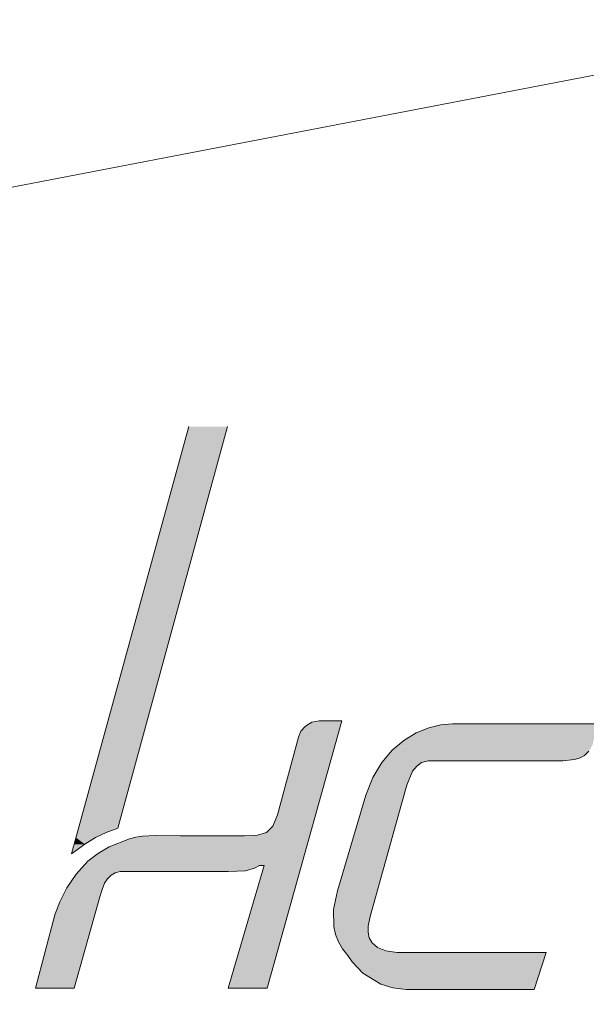
# Model space of a CAD drawing. Units: millimetres. Extents: x 187 to 2687, y 353 to 3793.
# Drawn here: x 1754 to 1761, y 1174 to 1187 of the extents above; entities that cross this region are included whole.
import ezdxf

# ---------------------------------------------------------------- set-up
doc = ezdxf.new("R2010")
doc.units = ezdxf.units.MM
doc.layers.add('dim', color=2, linetype='Continuous', lineweight=13)
doc.layers.add('FITTING', color=6, linetype='Continuous', lineweight=20)
doc.styles.add('aa', font='romans.shx', dxfattribs={"bigfont": 'chineset.shx'})
doc.dimstyles.new('ad', dxfattribs={"dimtxt": 40, "dimasz": 40, "dimexe": 20, "dimexo": 15, "dimgap": 10, "dimtad": 1, "dimtih": 1, "dimtoh": 1, "dimdec": 0, "dimzin": 0, "dimdsep": 46, "dimtxsty": 'aa', "dimcen": 0, "dimadec": 0, "dimazin": 0, "dimtfac": 1, "dimtdec": 0, "dimtmove": 0, "dimatfit": 3, "dimfxl": 0, "dimtolj": 1, "dimtzin": 0, "dimarcsym": 0})

# ---------------------------------------------------------------- blocks, each defined once
blk = doc.blocks.new('*D7')
at = {"layer": 'Defpoints', "color": 0, "transparency": 16777216}
for p in [(1725.929, 1471.413), (1725.929, 1072.645), (2211.94, 1066.643)]:
    blk.add_point(p, dxfattribs=at)
at = {"layer": 'dim', "color": 0, "lineweight": -2, "transparency": 16777216}
for p, q in [((1725.929, 1087.645), (1725.929, 1491.413)), ((2211.94, 1081.643), (2211.94, 1491.413)), ((2171.94, 1471.413), (1765.929, 1471.413))]:
    blk.add_line(p, q, dxfattribs=at)
at = {"layer": 'dim', "color": 0, "transparency": 16777216}
for points in [[(1765.929, 1478.079), (1765.929, 1464.746), (1725.929, 1471.413)], [(2171.94, 1478.079), (2171.94, 1464.746), (2211.94, 1471.413)]]:
    blk.add_solid(points, dxfattribs=at)
at = {"layer": 'dim', "transparency": 16777216, "insert": (1968.935, 1501.413), "char_height": 40, "attachment_point": 5, "style": 'aa'}
blk.add_mtext('\\A1;485', dxfattribs=at)

msp = doc.modelspace()

# ---------------------------------------------------------------- hatches: boundary and pattern name
at = {"layer": 'FITTING'}
for points in [[(1755.816, 1181.711), (1754.416, 1176.619), (1754.913, 1176.619)], [(1755.816, 1181.711), (1756.307, 1181.711), (1754.913, 1176.619)], [(1757.287, 1177.903), (1757.278, 1177.893), (1757.73, 1177.893)], [(1757.297, 1177.913), (1757.287, 1177.903), (1757.734, 1177.903)], [(1757.287, 1177.903), (1757.734, 1177.903), (1757.73, 1177.893)], [(1757.319, 1177.927), (1757.297, 1177.913), (1757.737, 1177.913)], [(1757.297, 1177.913), (1757.737, 1177.913), (1757.734, 1177.903)], [(1757.324, 1177.931), (1757.319, 1177.927), (1757.74, 1177.927)], [(1757.319, 1177.927), (1757.74, 1177.927), (1757.737, 1177.913)], [(1757.34, 1177.941), (1757.324, 1177.931), (1757.741, 1177.931)], [(1757.324, 1177.931), (1757.741, 1177.931), (1757.74, 1177.927)], [(1757.346, 1177.944), (1757.34, 1177.941), (1757.744, 1177.941)], [(1757.34, 1177.941), (1757.744, 1177.941), (1757.741, 1177.931)], [(1757.35, 1177.948), (1757.346, 1177.944), (1757.746, 1177.944)], [(1757.346, 1177.944), (1757.746, 1177.944), (1757.744, 1177.941)], [(1757.377, 1177.965), (1757.35, 1177.948), (1757.747, 1177.948)], [(1757.35, 1177.948), (1757.747, 1177.948), (1757.746, 1177.944)], [(1757.47, 1177.982), (1757.377, 1177.965), (1757.751, 1177.965)], [(1757.377, 1177.965), (1757.751, 1177.965), (1757.747, 1177.948)], [(1757.47, 1177.982), (1757.756, 1177.982), (1757.751, 1177.965)], [(1758.899, 1177.903), (1758.857, 1177.893), (1760.988, 1177.893)], [(1758.942, 1177.913), (1758.899, 1177.903), (1760.991, 1177.903)], [(1758.899, 1177.903), (1760.991, 1177.903), (1760.988, 1177.893)], [(1758.998, 1177.927), (1758.942, 1177.913), (1760.994, 1177.913)], [(1758.942, 1177.913), (1760.994, 1177.913), (1760.991, 1177.903)], [(1759.012, 1177.931), (1758.998, 1177.927), (1760.997, 1177.927)], [(1758.998, 1177.927), (1760.997, 1177.927), (1760.994, 1177.913)], [(1759.123, 1177.941), (1759.012, 1177.931), (1760.998, 1177.931)], [(1759.012, 1177.931), (1760.998, 1177.931), (1760.997, 1177.927)], [(1759.159, 1177.944), (1759.123, 1177.941), (1761, 1177.941)], [(1759.123, 1177.941), (1761, 1177.941), (1760.998, 1177.931)], [(1759.159, 1177.944), (1761.001, 1177.944), (1761, 1177.941)], [(1757.205, 1177.775), (1757.203, 1177.769), (1757.696, 1177.769)], [(1757.226, 1177.827), (1757.205, 1177.775), (1757.699, 1177.775)], [(1757.205, 1177.775), (1757.699, 1177.775), (1757.696, 1177.769)], [(1757.228, 1177.831), (1757.226, 1177.827), (1757.712, 1177.827)], [(1757.226, 1177.827), (1757.712, 1177.827), (1757.699, 1177.775)], [(1757.236, 1177.848), (1757.228, 1177.831), (1757.713, 1177.831)], [(1757.228, 1177.831), (1757.713, 1177.831), (1757.712, 1177.827)], [(1757.278, 1177.893), (1757.236, 1177.848), (1757.719, 1177.848)], [(1757.236, 1177.848), (1757.719, 1177.848), (1757.713, 1177.831)], [(1757.278, 1177.893), (1757.73, 1177.893), (1757.719, 1177.848)], [(1758.614, 1177.775), (1758.602, 1177.769), (1760.958, 1177.769)], [(1758.698, 1177.827), (1758.614, 1177.775), (1760.959, 1177.775)], [(1758.614, 1177.775), (1760.959, 1177.775), (1760.958, 1177.769)], [(1758.707, 1177.831), (1758.698, 1177.827), (1760.972, 1177.827)], [(1758.698, 1177.827), (1760.972, 1177.827), (1760.959, 1177.775)], [(1758.749, 1177.848), (1758.707, 1177.831), (1760.973, 1177.831)], [(1758.707, 1177.831), (1760.973, 1177.831), (1760.972, 1177.827)], [(1758.857, 1177.893), (1758.749, 1177.848), (1760.978, 1177.848)], [(1758.749, 1177.848), (1760.978, 1177.848), (1760.973, 1177.831)], [(1758.857, 1177.893), (1760.988, 1177.893), (1760.978, 1177.848)], [(1757.178, 1177.675), (1757.162, 1177.616), (1757.654, 1177.616)], [(1757.181, 1177.689), (1757.178, 1177.675), (1757.67, 1177.675)], [(1757.178, 1177.675), (1757.67, 1177.675), (1757.654, 1177.616)], [(1757.191, 1177.723), (1757.181, 1177.689), (1757.674, 1177.689)], [(1757.181, 1177.689), (1757.674, 1177.689), (1757.67, 1177.675)], [(1757.192, 1177.73), (1757.191, 1177.723), (1757.683, 1177.723)], [(1757.191, 1177.723), (1757.683, 1177.723), (1757.674, 1177.689)], [(1757.203, 1177.769), (1757.192, 1177.73), (1757.686, 1177.73)], [(1757.192, 1177.73), (1757.686, 1177.73), (1757.683, 1177.723)], [(1757.203, 1177.769), (1757.696, 1177.769), (1757.686, 1177.73)], [(1758.475, 1177.675), (1758.406, 1177.616), (1760.902, 1177.616)], [(1758.492, 1177.689), (1758.475, 1177.675), (1760.935, 1177.675)], [(1758.475, 1177.675), (1760.935, 1177.675), (1760.902, 1177.616)], [(1758.532, 1177.723), (1758.492, 1177.689), (1760.939, 1177.689)], [(1758.492, 1177.689), (1760.939, 1177.689), (1760.935, 1177.675)], [(1758.54, 1177.73), (1758.532, 1177.723), (1760.947, 1177.723)], [(1758.532, 1177.723), (1760.947, 1177.723), (1760.939, 1177.689)], [(1758.602, 1177.769), (1758.54, 1177.73), (1760.948, 1177.73)], [(1758.54, 1177.73), (1760.948, 1177.73), (1760.947, 1177.723)], [(1758.602, 1177.769), (1760.958, 1177.769), (1760.948, 1177.73)], [(1757.141, 1177.541), (1757.134, 1177.513), (1757.626, 1177.513)], [(1757.146, 1177.558), (1757.141, 1177.541), (1757.633, 1177.541)], [(1757.141, 1177.541), (1757.633, 1177.541), (1757.626, 1177.513)], [(1757.155, 1177.589), (1757.146, 1177.558), (1757.637, 1177.558)], [(1757.146, 1177.558), (1757.637, 1177.558), (1757.633, 1177.541)], [(1757.157, 1177.596), (1757.155, 1177.589), (1757.646, 1177.589)], [(1757.155, 1177.589), (1757.646, 1177.589), (1757.637, 1177.558)], [(1757.159, 1177.607), (1757.157, 1177.596), (1757.648, 1177.596)], [(1757.157, 1177.596), (1757.648, 1177.596), (1757.646, 1177.589)], [(1757.162, 1177.616), (1757.159, 1177.607), (1757.651, 1177.607)], [(1757.159, 1177.607), (1757.651, 1177.607), (1757.648, 1177.596)], [(1757.162, 1177.616), (1757.654, 1177.616), (1757.651, 1177.607)], [(1758.338, 1177.541), (1758.314, 1177.513), (1760.784, 1177.513)], [(1758.353, 1177.558), (1758.338, 1177.541), (1760.835, 1177.541)], [(1758.338, 1177.541), (1760.835, 1177.541), (1760.784, 1177.513)], [(1758.38, 1177.589), (1758.353, 1177.558), (1760.852, 1177.558)], [(1758.353, 1177.558), (1760.852, 1177.558), (1760.835, 1177.541)], [(1758.386, 1177.596), (1758.38, 1177.589), (1760.883, 1177.589)], [(1758.38, 1177.589), (1760.883, 1177.589), (1760.852, 1177.558)], [(1758.395, 1177.607), (1758.386, 1177.596), (1760.89, 1177.596)], [(1758.386, 1177.596), (1760.89, 1177.596), (1760.883, 1177.589)], [(1758.406, 1177.616), (1758.395, 1177.607), (1760.896, 1177.607)], [(1758.395, 1177.607), (1760.896, 1177.607), (1760.89, 1177.596)], [(1758.406, 1177.616), (1760.902, 1177.616), (1760.896, 1177.607)], [(1757.105, 1177.406), (1757.098, 1177.382), (1757.588, 1177.382)], [(1757.109, 1177.42), (1757.105, 1177.406), (1757.596, 1177.406)], [(1757.105, 1177.406), (1757.596, 1177.406), (1757.588, 1177.382)], [(1757.117, 1177.451), (1757.109, 1177.423), (1757.599, 1177.423)], [(1757.109, 1177.423), (1757.109, 1177.42), (1757.598, 1177.42)], [(1757.109, 1177.423), (1757.599, 1177.423), (1757.598, 1177.42)], [(1757.109, 1177.42), (1757.598, 1177.42), (1757.596, 1177.406)], [(1757.123, 1177.471), (1757.117, 1177.451), (1757.607, 1177.451)], [(1757.117, 1177.451), (1757.607, 1177.451), (1757.599, 1177.423)], [(1757.126, 1177.482), (1757.123, 1177.475), (1757.615, 1177.475)], [(1757.123, 1177.475), (1757.123, 1177.471), (1757.614, 1177.471)], [(1757.123, 1177.475), (1757.615, 1177.475), (1757.614, 1177.471)], [(1757.123, 1177.471), (1757.614, 1177.471), (1757.607, 1177.451)], [(1757.128, 1177.489), (1757.126, 1177.482), (1757.616, 1177.482)], [(1757.126, 1177.482), (1757.616, 1177.482), (1757.615, 1177.475)], [(1757.133, 1177.51), (1757.128, 1177.489), (1757.618, 1177.489)], [(1757.128, 1177.489), (1757.618, 1177.489), (1757.616, 1177.482)], [(1757.134, 1177.513), (1757.133, 1177.51), (1757.624, 1177.51)], [(1757.133, 1177.51), (1757.624, 1177.51), (1757.618, 1177.489)], [(1757.134, 1177.513), (1757.626, 1177.513), (1757.624, 1177.51)], [(1758.234, 1177.406), (1758.219, 1177.382), (1758.687, 1177.382)], [(1758.243, 1177.42), (1758.234, 1177.406), (1758.705, 1177.406)], [(1758.234, 1177.406), (1758.705, 1177.406), (1758.687, 1177.382)], [(1758.261, 1177.451), (1758.243, 1177.423), (1758.728, 1177.423)], [(1758.243, 1177.423), (1758.243, 1177.42), (1758.724, 1177.42)], [(1758.243, 1177.423), (1758.728, 1177.423), (1758.724, 1177.42)], [(1758.243, 1177.42), (1758.724, 1177.42), (1758.705, 1177.406)], [(1758.279, 1177.471), (1758.261, 1177.451), (1758.767, 1177.451)], [(1758.261, 1177.451), (1758.767, 1177.451), (1758.728, 1177.423)], [(1758.281, 1177.475), (1758.279, 1177.471), (1758.838, 1177.471)], [(1758.279, 1177.471), (1758.838, 1177.471), (1758.767, 1177.451)], [(1758.287, 1177.482), (1758.281, 1177.475), (1760.589, 1177.475)], [(1758.281, 1177.475), (1758.85, 1177.475), (1758.838, 1177.471)], [(1758.294, 1177.489), (1758.287, 1177.482), (1760.648, 1177.482)], [(1758.287, 1177.482), (1760.648, 1177.482), (1760.589, 1177.475)], [(1758.311, 1177.51), (1758.294, 1177.489), (1760.708, 1177.489)], [(1758.294, 1177.489), (1760.708, 1177.489), (1760.648, 1177.482)], [(1758.314, 1177.513), (1758.311, 1177.51), (1760.777, 1177.51)], [(1758.311, 1177.51), (1760.777, 1177.51), (1760.708, 1177.489)], [(1758.314, 1177.513), (1760.784, 1177.513), (1760.777, 1177.51)], [(1758.85, 1177.475), (1758.949, 1177.471), (1760.559, 1177.471)], [(1758.85, 1177.475), (1760.589, 1177.475), (1760.559, 1177.471)], [(1757.074, 1177.289), (1757.066, 1177.261), (1757.555, 1177.261)], [(1757.088, 1177.34), (1757.074, 1177.289), (1757.562, 1177.289)], [(1757.074, 1177.289), (1757.562, 1177.289), (1757.555, 1177.261)], [(1757.098, 1177.382), (1757.088, 1177.34), (1757.577, 1177.34)], [(1757.088, 1177.34), (1757.577, 1177.34), (1757.562, 1177.289)], [(1757.098, 1177.382), (1757.588, 1177.382), (1757.577, 1177.34)], [(1758.163, 1177.289), (1758.147, 1177.261), (1758.621, 1177.261)], [(1758.194, 1177.34), (1758.163, 1177.289), (1758.632, 1177.289)], [(1758.163, 1177.289), (1758.632, 1177.289), (1758.621, 1177.261)], [(1758.219, 1177.382), (1758.194, 1177.34), (1758.653, 1177.34)], [(1758.194, 1177.34), (1758.653, 1177.34), (1758.632, 1177.289)], [(1758.219, 1177.382), (1758.687, 1177.382), (1758.653, 1177.34)], [(1757.041, 1177.165), (1757.006, 1177.037), (1757.492, 1177.037)], [(1757.052, 1177.206), (1757.041, 1177.165), (1757.528, 1177.165)], [(1757.041, 1177.165), (1757.528, 1177.165), (1757.492, 1177.037)], [(1757.059, 1177.234), (1757.052, 1177.206), (1757.54, 1177.206)], [(1757.052, 1177.206), (1757.54, 1177.206), (1757.528, 1177.165)], [(1757.066, 1177.261), (1757.059, 1177.234), (1757.547, 1177.234)], [(1757.059, 1177.234), (1757.547, 1177.234), (1757.54, 1177.206)], [(1757.066, 1177.261), (1757.555, 1177.261), (1757.547, 1177.234)], [(1758.11, 1177.165), (1758.061, 1177.037), (1758.544, 1177.037)], [(1758.125, 1177.206), (1758.11, 1177.165), (1758.582, 1177.165)], [(1758.11, 1177.165), (1758.582, 1177.165), (1758.544, 1177.037)], [(1758.136, 1177.234), (1758.125, 1177.206), (1758.597, 1177.206)], [(1758.125, 1177.206), (1758.597, 1177.206), (1758.582, 1177.165)], [(1758.147, 1177.261), (1758.136, 1177.234), (1758.609, 1177.234)], [(1758.136, 1177.234), (1758.609, 1177.234), (1758.597, 1177.206)], [(1758.147, 1177.261), (1758.621, 1177.261), (1758.609, 1177.234)], [(1757.006, 1177.037), (1757, 1177.017), (1757.486, 1177.017)], [(1757.006, 1177.037), (1757.492, 1177.037), (1757.486, 1177.017)], [(1758.061, 1177.037), (1758.054, 1177.017), (1758.537, 1177.017)], [(1758.061, 1177.037), (1758.544, 1177.037), (1758.537, 1177.017)], [(1756.98, 1176.94), (1756.939, 1176.789), (1757.423, 1176.789)], [(1757, 1177.017), (1756.98, 1176.94), (1757.466, 1176.94)], [(1756.98, 1176.94), (1757.466, 1176.94), (1757.423, 1176.789)], [(1757, 1177.017), (1757.486, 1177.017), (1757.466, 1176.94)], [(1758.032, 1176.94), (1757.987, 1176.789), (1758.473, 1176.789)], [(1758.054, 1177.017), (1758.032, 1176.94), (1758.516, 1176.94)], [(1758.032, 1176.94), (1758.516, 1176.94), (1758.473, 1176.789)], [(1758.054, 1177.017), (1758.537, 1177.017), (1758.516, 1176.94)], [(1756.939, 1176.789), (1756.881, 1176.644), (1757.382, 1176.644)], [(1756.939, 1176.789), (1757.423, 1176.789), (1757.382, 1176.644)], [(1757.987, 1176.789), (1757.943, 1176.644), (1758.433, 1176.644)], [(1757.987, 1176.789), (1758.473, 1176.789), (1758.433, 1176.644)], [(1754.401, 1176.565), (1754.383, 1176.499), (1754.633, 1176.499)], [(1754.416, 1176.619), (1754.401, 1176.565), (1754.765, 1176.565)], [(1754.401, 1176.565), (1754.765, 1176.565), (1754.633, 1176.499)], [(1754.416, 1176.619), (1754.913, 1176.619), (1754.765, 1176.565)], [(1755.336, 1176.523), (1755.226, 1176.516), (1757.347, 1176.516)], [(1755.392, 1176.527), (1755.336, 1176.523), (1755.709, 1176.523)], [(1755.336, 1176.523), (1757.348, 1176.523), (1757.347, 1176.516)], [(1756.606, 1176.527), (1756.523, 1176.523), (1757.348, 1176.523)], [(1756.688, 1176.53), (1756.606, 1176.527), (1757.35, 1176.527)], [(1756.606, 1176.527), (1757.35, 1176.527), (1757.348, 1176.523)], [(1756.801, 1176.565), (1756.688, 1176.53), (1757.35, 1176.53)], [(1756.688, 1176.53), (1757.35, 1176.53), (1757.35, 1176.527)], [(1756.881, 1176.644), (1756.801, 1176.565), (1757.36, 1176.565)], [(1756.801, 1176.565), (1757.36, 1176.565), (1757.35, 1176.53)], [(1756.881, 1176.644), (1757.382, 1176.644), (1757.36, 1176.565)], [(1757.908, 1176.523), (1757.905, 1176.516), (1758.398, 1176.516)], [(1757.909, 1176.527), (1757.908, 1176.523), (1758.4, 1176.523)], [(1757.908, 1176.523), (1758.4, 1176.523), (1758.398, 1176.516)], [(1757.91, 1176.53), (1757.909, 1176.527), (1758.401, 1176.527)], [(1757.909, 1176.527), (1758.401, 1176.527), (1758.4, 1176.523)], [(1757.92, 1176.565), (1757.91, 1176.53), (1758.402, 1176.53)], [(1757.91, 1176.53), (1758.402, 1176.53), (1758.401, 1176.527)], [(1757.943, 1176.644), (1757.92, 1176.565), (1758.411, 1176.565)], [(1757.92, 1176.565), (1758.411, 1176.565), (1758.402, 1176.53)], [(1757.943, 1176.644), (1758.433, 1176.644), (1758.411, 1176.565)], [(1754.36, 1176.416), (1754.496, 1176.416), (1754.327, 1176.295)], [(1754.383, 1176.499), (1754.36, 1176.416), (1754.496, 1176.416)], [(1754.383, 1176.499), (1754.633, 1176.499), (1754.496, 1176.416)], [(1755.064, 1176.485), (1754.806, 1176.381), (1757.309, 1176.381)], [(1755.144, 1176.505), (1755.064, 1176.485), (1757.338, 1176.485)], [(1755.064, 1176.485), (1757.338, 1176.485), (1757.309, 1176.381)], [(1755.226, 1176.516), (1755.144, 1176.505), (1757.343, 1176.505)], [(1755.144, 1176.505), (1757.343, 1176.505), (1757.338, 1176.485)], [(1755.226, 1176.516), (1757.347, 1176.516), (1757.343, 1176.505)], [(1757.896, 1176.485), (1757.866, 1176.381), (1758.361, 1176.381)], [(1757.902, 1176.505), (1757.896, 1176.485), (1758.39, 1176.485)], [(1757.896, 1176.485), (1758.39, 1176.485), (1758.361, 1176.381)], [(1757.905, 1176.516), (1757.902, 1176.505), (1758.395, 1176.505)], [(1757.902, 1176.505), (1758.395, 1176.505), (1758.39, 1176.485)], [(1757.905, 1176.516), (1758.398, 1176.516), (1758.395, 1176.505)], [(1754.668, 1176.302), (1754.557, 1176.219), (1757.264, 1176.219)], [(1754.722, 1176.333), (1754.668, 1176.302), (1757.286, 1176.302)], [(1754.668, 1176.302), (1757.286, 1176.302), (1757.264, 1176.219)], [(1754.806, 1176.381), (1754.722, 1176.333), (1757.296, 1176.333)], [(1754.722, 1176.333), (1757.296, 1176.333), (1757.286, 1176.302)], [(1754.806, 1176.381), (1757.309, 1176.381), (1757.296, 1176.333)], [(1757.842, 1176.302), (1757.818, 1176.219), (1758.315, 1176.219)], [(1757.851, 1176.333), (1757.842, 1176.302), (1758.339, 1176.302)], [(1757.842, 1176.302), (1758.339, 1176.302), (1758.315, 1176.219)], [(1757.866, 1176.381), (1757.851, 1176.333), (1758.347, 1176.333)], [(1757.851, 1176.333), (1758.347, 1176.333), (1758.339, 1176.302)], [(1757.866, 1176.381), (1758.361, 1176.381), (1758.347, 1176.333)], [(1754.485, 1176.147), (1754.483, 1176.144), (1756.705, 1176.144)], [(1754.533, 1176.202), (1754.485, 1176.147), (1757.244, 1176.147)], [(1754.485, 1176.147), (1756.711, 1176.147), (1756.705, 1176.144)], [(1754.557, 1176.219), (1754.533, 1176.202), (1757.259, 1176.202)], [(1754.533, 1176.202), (1757.259, 1176.202), (1757.244, 1176.147)], [(1754.557, 1176.219), (1757.264, 1176.219), (1757.259, 1176.202)], [(1756.711, 1176.147), (1756.77, 1176.144), (1757.242, 1176.144)], [(1756.711, 1176.147), (1757.244, 1176.147), (1757.242, 1176.144)], [(1757.795, 1176.147), (1757.794, 1176.144), (1758.295, 1176.144)], [(1757.812, 1176.202), (1757.795, 1176.147), (1758.296, 1176.147)], [(1757.795, 1176.147), (1758.296, 1176.147), (1758.295, 1176.144)], [(1757.818, 1176.219), (1757.812, 1176.202), (1758.311, 1176.202)], [(1757.812, 1176.202), (1758.311, 1176.202), (1758.296, 1176.147)], [(1757.818, 1176.219), (1758.315, 1176.219), (1758.311, 1176.202)], [(1754.38, 1176.023), (1754.356, 1175.989), (1754.795, 1175.989)], [(1754.388, 1176.037), (1754.38, 1176.023), (1754.831, 1176.023)], [(1754.38, 1176.023), (1754.831, 1176.023), (1754.795, 1175.989)], [(1754.401, 1176.051), (1754.388, 1176.037), (1754.856, 1176.037)], [(1754.388, 1176.037), (1754.856, 1176.037), (1754.831, 1176.023)], [(1754.41, 1176.06), (1754.401, 1176.051), (1754.882, 1176.051)], [(1754.401, 1176.051), (1754.882, 1176.051), (1754.856, 1176.037)], [(1754.416, 1176.068), (1754.41, 1176.06), (1754.918, 1176.06)], [(1754.41, 1176.06), (1754.918, 1176.06), (1754.882, 1176.051)], [(1754.425, 1176.078), (1754.416, 1176.068), (1756.315, 1176.068)], [(1754.416, 1176.068), (1754.944, 1176.068), (1754.918, 1176.06)], [(1754.455, 1176.113), (1754.425, 1176.078), (1756.532, 1176.078)], [(1754.425, 1176.078), (1756.532, 1176.078), (1756.315, 1176.068)], [(1754.483, 1176.144), (1754.455, 1176.113), (1756.65, 1176.113)], [(1754.455, 1176.113), (1756.65, 1176.113), (1756.532, 1176.078)], [(1754.483, 1176.144), (1756.705, 1176.144), (1756.65, 1176.113)], [(1756.735, 1176.023), (1756.725, 1175.989), (1757.199, 1175.989)], [(1756.739, 1176.037), (1756.735, 1176.023), (1757.209, 1176.023)], [(1756.735, 1176.023), (1757.209, 1176.023), (1757.199, 1175.989)], [(1756.744, 1176.051), (1756.739, 1176.037), (1757.212, 1176.037)], [(1756.739, 1176.037), (1757.212, 1176.037), (1757.209, 1176.023)], [(1756.745, 1176.06), (1756.744, 1176.051), (1757.216, 1176.051)], [(1756.744, 1176.051), (1757.216, 1176.051), (1757.212, 1176.037)], [(1756.748, 1176.068), (1756.745, 1176.06), (1757.22, 1176.06)], [(1756.745, 1176.06), (1757.22, 1176.06), (1757.216, 1176.051)], [(1756.751, 1176.078), (1756.748, 1176.068), (1757.221, 1176.068)], [(1756.748, 1176.068), (1757.221, 1176.068), (1757.22, 1176.06)], [(1756.761, 1176.113), (1756.751, 1176.078), (1757.224, 1176.078)], [(1756.751, 1176.078), (1757.224, 1176.078), (1757.221, 1176.068)], [(1756.77, 1176.144), (1756.761, 1176.113), (1757.234, 1176.113)], [(1756.761, 1176.113), (1757.234, 1176.113), (1757.224, 1176.078)], [(1756.77, 1176.144), (1757.242, 1176.144), (1757.234, 1176.113)], [(1757.759, 1176.023), (1757.748, 1175.989), (1758.252, 1175.989)], [(1757.762, 1176.037), (1757.759, 1176.023), (1758.261, 1176.023)], [(1757.759, 1176.023), (1758.261, 1176.023), (1758.252, 1175.989)], [(1757.767, 1176.051), (1757.762, 1176.037), (1758.265, 1176.037)], [(1757.762, 1176.037), (1758.265, 1176.037), (1758.261, 1176.023)], [(1757.769, 1176.06), (1757.767, 1176.051), (1758.269, 1176.051)], [(1757.767, 1176.051), (1758.269, 1176.051), (1758.265, 1176.037)], [(1757.771, 1176.068), (1757.769, 1176.06), (1758.272, 1176.06)], [(1757.769, 1176.06), (1758.272, 1176.06), (1758.269, 1176.051)], [(1757.774, 1176.078), (1757.771, 1176.068), (1758.274, 1176.068)], [(1757.771, 1176.068), (1758.274, 1176.068), (1758.272, 1176.06)], [(1757.785, 1176.113), (1757.774, 1176.078), (1758.277, 1176.078)], [(1757.774, 1176.078), (1758.277, 1176.078), (1758.274, 1176.068)], [(1757.794, 1176.144), (1757.785, 1176.113), (1758.286, 1176.113)], [(1757.785, 1176.113), (1758.286, 1176.113), (1758.277, 1176.078)], [(1757.794, 1176.144), (1758.295, 1176.144), (1758.286, 1176.113)], [(1754.309, 1175.92), (1754.28, 1175.878), (1754.731, 1175.878)], [(1754.311, 1175.923), (1754.309, 1175.92), (1754.748, 1175.92)], [(1754.309, 1175.92), (1754.748, 1175.92), (1754.731, 1175.878)], [(1754.349, 1175.978), (1754.311, 1175.923), (1754.75, 1175.923)], [(1754.311, 1175.923), (1754.75, 1175.923), (1754.748, 1175.92)], [(1754.356, 1175.989), (1754.349, 1175.978), (1754.785, 1175.978)], [(1754.349, 1175.978), (1754.785, 1175.978), (1754.75, 1175.923)], [(1754.356, 1175.989), (1754.795, 1175.989), (1754.785, 1175.978)], [(1756.705, 1175.92), (1756.693, 1175.878), (1757.168, 1175.878)], [(1756.706, 1175.923), (1756.705, 1175.92), (1757.18, 1175.92)], [(1756.705, 1175.92), (1757.18, 1175.92), (1757.168, 1175.878)], [(1756.722, 1175.978), (1756.706, 1175.923), (1757.181, 1175.923)], [(1756.706, 1175.923), (1757.181, 1175.923), (1757.18, 1175.92)], [(1756.725, 1175.989), (1756.722, 1175.978), (1757.197, 1175.978)], [(1756.722, 1175.978), (1757.197, 1175.978), (1757.181, 1175.923)], [(1756.725, 1175.989), (1757.199, 1175.989), (1757.197, 1175.978)], [(1757.728, 1175.92), (1757.716, 1175.878), (1758.221, 1175.878)], [(1757.729, 1175.923), (1757.728, 1175.92), (1758.233, 1175.92)], [(1757.728, 1175.92), (1758.233, 1175.92), (1758.221, 1175.878)], [(1757.746, 1175.978), (1757.729, 1175.923), (1758.234, 1175.923)], [(1757.729, 1175.923), (1758.234, 1175.923), (1758.233, 1175.92)], [(1757.748, 1175.989), (1757.746, 1175.978), (1758.249, 1175.978)], [(1757.746, 1175.978), (1758.249, 1175.978), (1758.234, 1175.923)], [(1757.748, 1175.989), (1758.252, 1175.989), (1758.249, 1175.978)], [(1754.238, 1175.802), (1754.21, 1175.747), (1754.685, 1175.747)], [(1754.249, 1175.823), (1754.238, 1175.802), (1754.703, 1175.802)], [(1754.238, 1175.802), (1754.703, 1175.802), (1754.685, 1175.747)], [(1754.26, 1175.843), (1754.249, 1175.823), (1754.709, 1175.823)], [(1754.249, 1175.823), (1754.709, 1175.823), (1754.703, 1175.802)], [(1754.268, 1175.861), (1754.26, 1175.843), (1754.717, 1175.843)], [(1754.26, 1175.843), (1754.717, 1175.843), (1754.709, 1175.823)], [(1754.28, 1175.878), (1754.268, 1175.861), (1754.723, 1175.861)], [(1754.268, 1175.861), (1754.723, 1175.861), (1754.717, 1175.843)], [(1754.28, 1175.878), (1754.731, 1175.878), (1754.723, 1175.861)], [(1756.671, 1175.802), (1756.654, 1175.747), (1757.132, 1175.747)], [(1756.677, 1175.823), (1756.671, 1175.802), (1757.147, 1175.802)], [(1756.671, 1175.802), (1757.147, 1175.802), (1757.132, 1175.747)], [(1756.682, 1175.843), (1756.677, 1175.823), (1757.153, 1175.823)], [(1756.677, 1175.823), (1757.153, 1175.823), (1757.147, 1175.802)], [(1756.688, 1175.861), (1756.682, 1175.843), (1757.159, 1175.843)], [(1756.682, 1175.843), (1757.159, 1175.843), (1757.153, 1175.823)], [(1756.693, 1175.878), (1756.688, 1175.861), (1757.164, 1175.861)], [(1756.688, 1175.861), (1757.164, 1175.861), (1757.159, 1175.843)], [(1756.693, 1175.878), (1757.168, 1175.878), (1757.164, 1175.861)], [(1757.694, 1175.802), (1757.683, 1175.747), (1758.184, 1175.747)], [(1757.699, 1175.823), (1757.694, 1175.802), (1758.2, 1175.802)], [(1757.694, 1175.802), (1758.2, 1175.802), (1758.184, 1175.747)], [(1757.705, 1175.843), (1757.699, 1175.823), (1758.206, 1175.823)], [(1757.699, 1175.823), (1758.206, 1175.823), (1758.2, 1175.802)], [(1757.71, 1175.861), (1757.705, 1175.843), (1758.211, 1175.843)], [(1757.705, 1175.843), (1758.211, 1175.843), (1758.206, 1175.823)], [(1757.716, 1175.878), (1757.71, 1175.861), (1758.217, 1175.861)], [(1757.71, 1175.861), (1758.217, 1175.861), (1758.211, 1175.843)], [(1757.716, 1175.878), (1758.221, 1175.878), (1758.217, 1175.861)], [(1754.164, 1175.648), (1754.142, 1175.588), (1754.64, 1175.588)], [(1754.178, 1175.685), (1754.164, 1175.648), (1754.658, 1175.648)], [(1754.164, 1175.648), (1754.658, 1175.648), (1754.64, 1175.588)], [(1754.21, 1175.747), (1754.178, 1175.685), (1754.667, 1175.685)], [(1754.178, 1175.685), (1754.667, 1175.685), (1754.658, 1175.648)], [(1754.21, 1175.747), (1754.685, 1175.747), (1754.667, 1175.685)], [(1756.625, 1175.648), (1756.608, 1175.588), (1757.088, 1175.588)], [(1756.636, 1175.685), (1756.625, 1175.648), (1757.104, 1175.648)], [(1756.625, 1175.648), (1757.104, 1175.648), (1757.088, 1175.588)], [(1756.654, 1175.747), (1756.636, 1175.685), (1757.115, 1175.685)], [(1756.636, 1175.685), (1757.115, 1175.685), (1757.104, 1175.648)], [(1756.654, 1175.747), (1757.132, 1175.747), (1757.115, 1175.685)], [(1757.663, 1175.648), (1757.65, 1175.588), (1758.141, 1175.588)], [(1757.67, 1175.685), (1757.663, 1175.648), (1758.156, 1175.648)], [(1757.663, 1175.648), (1758.156, 1175.648), (1758.141, 1175.588)], [(1757.683, 1175.747), (1757.67, 1175.685), (1758.167, 1175.685)], [(1757.67, 1175.685), (1758.167, 1175.685), (1758.156, 1175.648)], [(1757.683, 1175.747), (1758.184, 1175.747), (1758.167, 1175.685)], [(1754.142, 1175.588), (1754.117, 1175.519), (1754.621, 1175.519)], [(1754.142, 1175.588), (1754.64, 1175.588), (1754.621, 1175.519)], [(1756.608, 1175.588), (1756.588, 1175.519), (1757.068, 1175.519)], [(1756.608, 1175.588), (1757.088, 1175.588), (1757.068, 1175.519)], [(1757.65, 1175.588), (1757.651, 1175.519), (1758.121, 1175.519)], [(1757.65, 1175.588), (1758.141, 1175.588), (1758.121, 1175.519)], [(1754.087, 1175.406), (1754.078, 1175.375), (1754.581, 1175.375)], [(1754.111, 1175.499), (1754.087, 1175.406), (1754.59, 1175.406)], [(1754.087, 1175.406), (1754.59, 1175.406), (1754.581, 1175.375)], [(1754.112, 1175.502), (1754.111, 1175.499), (1754.616, 1175.499)], [(1754.111, 1175.499), (1754.616, 1175.499), (1754.59, 1175.406)], [(1754.117, 1175.519), (1754.112, 1175.502), (1754.617, 1175.502)], [(1754.112, 1175.502), (1754.617, 1175.502), (1754.616, 1175.499)], [(1754.117, 1175.519), (1754.621, 1175.519), (1754.617, 1175.502)], [(1756.554, 1175.406), (1756.545, 1175.375), (1757.028, 1175.375)], [(1756.581, 1175.499), (1756.554, 1175.406), (1757.036, 1175.406)], [(1756.554, 1175.406), (1757.036, 1175.406), (1757.028, 1175.375)], [(1756.583, 1175.502), (1756.581, 1175.499), (1757.062, 1175.499)], [(1756.581, 1175.499), (1757.062, 1175.499), (1757.036, 1175.406)], [(1756.588, 1175.519), (1756.583, 1175.502), (1757.063, 1175.502)], [(1756.583, 1175.502), (1757.063, 1175.502), (1757.062, 1175.499)], [(1756.588, 1175.519), (1757.068, 1175.519), (1757.063, 1175.502)], [(1757.651, 1175.519), (1757.652, 1175.502), (1758.117, 1175.502)], [(1757.651, 1175.519), (1758.121, 1175.519), (1758.117, 1175.502)], [(1757.652, 1175.502), (1757.652, 1175.499), (1758.116, 1175.499)], [(1757.652, 1175.502), (1758.117, 1175.502), (1758.116, 1175.499)], [(1757.652, 1175.499), (1757.653, 1175.406), (1758.095, 1175.406)], [(1757.652, 1175.499), (1758.116, 1175.499), (1758.095, 1175.406)], [(1757.653, 1175.406), (1757.653, 1175.375), (1758.088, 1175.375)], [(1757.653, 1175.406), (1758.095, 1175.406), (1758.088, 1175.375)], [(1754.059, 1175.302), (1754.051, 1175.27), (1754.552, 1175.27)], [(1754.061, 1175.309), (1754.059, 1175.302), (1754.561, 1175.302)], [(1754.059, 1175.302), (1754.561, 1175.302), (1754.552, 1175.27)], [(1754.077, 1175.37), (1754.061, 1175.309), (1754.563, 1175.309)], [(1754.061, 1175.309), (1754.563, 1175.309), (1754.561, 1175.302)], [(1754.078, 1175.375), (1754.077, 1175.37), (1754.58, 1175.37)], [(1754.077, 1175.37), (1754.58, 1175.37), (1754.563, 1175.309)], [(1754.078, 1175.375), (1754.581, 1175.375), (1754.58, 1175.37)], [(1756.525, 1175.302), (1756.515, 1175.27), (1756.999, 1175.27)], [(1756.526, 1175.309), (1756.525, 1175.302), (1757.007, 1175.302)], [(1756.525, 1175.302), (1757.007, 1175.302), (1756.999, 1175.27)], [(1756.544, 1175.37), (1756.526, 1175.309), (1757.01, 1175.309)], [(1756.526, 1175.309), (1757.01, 1175.309), (1757.007, 1175.302)], [(1756.545, 1175.375), (1756.544, 1175.37), (1757.027, 1175.37)], [(1756.544, 1175.37), (1757.027, 1175.37), (1757.01, 1175.309)], [(1756.545, 1175.375), (1757.028, 1175.375), (1757.027, 1175.37)], [(1757.653, 1175.375), (1757.654, 1175.37), (1758.088, 1175.37)], [(1757.653, 1175.375), (1758.088, 1175.375), (1758.088, 1175.37)], [(1757.654, 1175.37), (1757.668, 1175.309), (1758.088, 1175.309)], [(1757.654, 1175.37), (1758.088, 1175.37), (1758.088, 1175.309)], [(1757.668, 1175.309), (1757.668, 1175.302), (1758.088, 1175.302)], [(1757.668, 1175.309), (1758.088, 1175.309), (1758.088, 1175.302)], [(1757.668, 1175.302), (1757.675, 1175.27), (1758.094, 1175.27)], [(1757.668, 1175.302), (1758.088, 1175.302), (1758.094, 1175.27)], [(1754.022, 1175.16), (1754.016, 1175.137), (1754.515, 1175.137)], [(1754.023, 1175.165), (1754.022, 1175.16), (1754.521, 1175.16)], [(1754.022, 1175.16), (1754.521, 1175.16), (1754.515, 1175.137)], [(1754.027, 1175.177), (1754.023, 1175.165), (1754.523, 1175.165)], [(1754.023, 1175.165), (1754.523, 1175.165), (1754.521, 1175.16)], [(1754.033, 1175.202), (1754.027, 1175.177), (1754.526, 1175.177)], [(1754.027, 1175.177), (1754.526, 1175.177), (1754.523, 1175.165)], [(1754.041, 1175.23), (1754.033, 1175.202), (1754.533, 1175.202)], [(1754.033, 1175.202), (1754.533, 1175.202), (1754.526, 1175.177)], [(1754.045, 1175.247), (1754.041, 1175.23), (1754.541, 1175.23)], [(1754.041, 1175.23), (1754.541, 1175.23), (1754.533, 1175.202)], [(1754.051, 1175.27), (1754.045, 1175.247), (1754.545, 1175.247)], [(1754.045, 1175.247), (1754.545, 1175.247), (1754.541, 1175.23)], [(1754.051, 1175.27), (1754.552, 1175.27), (1754.545, 1175.247)], [(1756.483, 1175.16), (1756.475, 1175.137), (1756.962, 1175.137)], [(1756.484, 1175.165), (1756.483, 1175.16), (1756.968, 1175.16)], [(1756.483, 1175.16), (1756.968, 1175.16), (1756.962, 1175.137)], [(1756.488, 1175.177), (1756.484, 1175.165), (1756.969, 1175.165)], [(1756.484, 1175.165), (1756.969, 1175.165), (1756.968, 1175.16)], [(1756.494, 1175.202), (1756.488, 1175.177), (1756.973, 1175.177)], [(1756.488, 1175.177), (1756.973, 1175.177), (1756.969, 1175.165)], [(1756.503, 1175.23), (1756.494, 1175.202), (1756.98, 1175.202)], [(1756.494, 1175.202), (1756.98, 1175.202), (1756.973, 1175.177)], [(1756.509, 1175.247), (1756.503, 1175.23), (1756.987, 1175.23)], [(1756.503, 1175.23), (1756.987, 1175.23), (1756.98, 1175.202)], [(1756.515, 1175.27), (1756.509, 1175.247), (1756.992, 1175.247)], [(1756.509, 1175.247), (1756.992, 1175.247), (1756.987, 1175.23)], [(1756.515, 1175.27), (1756.999, 1175.27), (1756.992, 1175.247)], [(1757.675, 1175.27), (1757.684, 1175.247), (1758.099, 1175.247)], [(1757.675, 1175.27), (1758.094, 1175.27), (1758.099, 1175.247)], [(1757.684, 1175.247), (1757.692, 1175.23), (1758.102, 1175.23)], [(1757.684, 1175.247), (1758.099, 1175.247), (1758.102, 1175.23)], [(1757.692, 1175.23), (1757.702, 1175.202), (1758.118, 1175.202)], [(1757.692, 1175.23), (1758.102, 1175.23), (1758.118, 1175.202)], [(1757.702, 1175.202), (1757.712, 1175.177), (1758.132, 1175.177)], [(1757.702, 1175.202), (1758.118, 1175.202), (1758.132, 1175.177)], [(1757.712, 1175.177), (1757.721, 1175.165), (1758.14, 1175.165)], [(1757.712, 1175.177), (1758.132, 1175.177), (1758.14, 1175.165)], [(1757.721, 1175.165), (1757.722, 1175.16), (1758.144, 1175.16)], [(1757.721, 1175.165), (1758.14, 1175.165), (1758.144, 1175.16)], [(1757.722, 1175.16), (1757.736, 1175.137), (1758.173, 1175.137)], [(1757.722, 1175.16), (1758.144, 1175.16), (1758.173, 1175.137)], [(1753.989, 1175.037), (1753.981, 1175.005), (1754.477, 1175.005)], [(1753.991, 1175.043), (1753.989, 1175.037), (1754.487, 1175.037)], [(1753.989, 1175.037), (1754.487, 1175.037), (1754.477, 1175.005)], [(1753.993, 1175.051), (1753.991, 1175.043), (1754.488, 1175.043)], [(1753.991, 1175.043), (1754.488, 1175.043), (1754.487, 1175.037)], [(1753.997, 1175.064), (1753.993, 1175.051), (1754.49, 1175.051)], [(1753.993, 1175.051), (1754.49, 1175.051), (1754.488, 1175.043)], [(1753.999, 1175.071), (1753.997, 1175.064), (1754.494, 1175.064)], [(1753.997, 1175.064), (1754.494, 1175.064), (1754.49, 1175.051)], [(1754, 1175.075), (1753.999, 1175.071), (1754.497, 1175.071)], [(1753.999, 1175.071), (1754.497, 1175.071), (1754.494, 1175.064)], [(1754.003, 1175.088), (1754, 1175.075), (1754.497, 1175.075)], [(1754, 1175.075), (1754.497, 1175.075), (1754.497, 1175.071)], [(1754.007, 1175.105), (1754.003, 1175.088), (1754.501, 1175.088)], [(1754.003, 1175.088), (1754.501, 1175.088), (1754.497, 1175.075)], [(1754.008, 1175.108), (1754.007, 1175.105), (1754.506, 1175.105)], [(1754.007, 1175.105), (1754.506, 1175.105), (1754.501, 1175.088)], [(1754.014, 1175.13), (1754.008, 1175.108), (1754.506, 1175.108)], [(1754.008, 1175.108), (1754.506, 1175.108), (1754.506, 1175.105)], [(1754.016, 1175.137), (1754.014, 1175.13), (1754.513, 1175.13)], [(1754.014, 1175.13), (1754.513, 1175.13), (1754.506, 1175.108)], [(1754.016, 1175.137), (1754.515, 1175.137), (1754.513, 1175.13)], [(1756.446, 1175.037), (1756.438, 1175.005), (1756.925, 1175.005)], [(1756.449, 1175.043), (1756.446, 1175.037), (1756.933, 1175.037)], [(1756.446, 1175.037), (1756.933, 1175.037), (1756.925, 1175.005)], [(1756.45, 1175.051), (1756.449, 1175.043), (1756.936, 1175.043)], [(1756.449, 1175.043), (1756.936, 1175.043), (1756.933, 1175.037)], [(1756.455, 1175.064), (1756.45, 1175.051), (1756.938, 1175.051)], [(1756.45, 1175.051), (1756.938, 1175.051), (1756.936, 1175.043)], [(1756.457, 1175.071), (1756.455, 1175.064), (1756.941, 1175.064)], [(1756.455, 1175.064), (1756.941, 1175.064), (1756.938, 1175.051)], [(1756.458, 1175.075), (1756.457, 1175.071), (1756.943, 1175.071)], [(1756.457, 1175.071), (1756.943, 1175.071), (1756.941, 1175.064)], [(1756.461, 1175.088), (1756.458, 1175.075), (1756.944, 1175.075)], [(1756.458, 1175.075), (1756.944, 1175.075), (1756.943, 1175.071)], [(1756.467, 1175.105), (1756.461, 1175.088), (1756.948, 1175.088)], [(1756.461, 1175.088), (1756.948, 1175.088), (1756.944, 1175.075)], [(1756.468, 1175.108), (1756.467, 1175.105), (1756.953, 1175.105)], [(1756.467, 1175.105), (1756.953, 1175.105), (1756.948, 1175.088)], [(1756.474, 1175.13), (1756.468, 1175.108), (1756.954, 1175.108)], [(1756.468, 1175.108), (1756.954, 1175.108), (1756.953, 1175.105)], [(1756.475, 1175.137), (1756.474, 1175.13), (1756.959, 1175.13)], [(1756.474, 1175.13), (1756.959, 1175.13), (1756.954, 1175.108)], [(1756.475, 1175.137), (1756.962, 1175.137), (1756.959, 1175.13)], [(1757.736, 1175.137), (1757.74, 1175.13), (1758.181, 1175.13)], [(1757.736, 1175.137), (1758.173, 1175.137), (1758.181, 1175.13)], [(1757.74, 1175.13), (1757.752, 1175.108), (1758.205, 1175.108)], [(1757.74, 1175.13), (1758.181, 1175.13), (1758.205, 1175.108)], [(1757.752, 1175.108), (1757.754, 1175.105), (1758.209, 1175.105)], [(1757.752, 1175.108), (1758.205, 1175.108), (1758.209, 1175.105)], [(1757.754, 1175.105), (1757.764, 1175.088), (1758.252, 1175.088)], [(1757.754, 1175.105), (1758.209, 1175.105), (1758.252, 1175.088)], [(1757.764, 1175.088), (1757.776, 1175.075), (1758.286, 1175.075)], [(1757.764, 1175.088), (1758.252, 1175.088), (1758.286, 1175.075)], [(1757.776, 1175.075), (1757.779, 1175.071), (1758.295, 1175.071)], [(1757.776, 1175.075), (1758.286, 1175.075), (1758.295, 1175.071)], [(1757.779, 1175.071), (1757.784, 1175.064), (1758.312, 1175.064)], [(1757.779, 1175.071), (1758.295, 1175.071), (1758.312, 1175.064)], [(1757.784, 1175.064), (1757.796, 1175.051), (1758.409, 1175.051)], [(1757.784, 1175.064), (1758.312, 1175.064), (1758.409, 1175.051)], [(1757.796, 1175.051), (1757.801, 1175.043), (1758.457, 1175.043)], [(1757.796, 1175.051), (1758.409, 1175.051), (1758.457, 1175.043)], [(1757.801, 1175.043), (1757.808, 1175.037), (1760.343, 1175.037)], [(1757.801, 1175.043), (1760.345, 1175.043), (1760.343, 1175.037)], [(1757.808, 1175.037), (1757.833, 1175.005), (1760.333, 1175.005)], [(1757.808, 1175.037), (1760.343, 1175.037), (1760.333, 1175.005)], [(1753.96, 1174.926), (1753.945, 1174.867), (1754.44, 1174.867)], [(1753.981, 1175.005), (1753.96, 1174.926), (1754.456, 1174.926)], [(1753.96, 1174.926), (1754.456, 1174.926), (1754.44, 1174.867)], [(1753.981, 1175.005), (1754.477, 1175.005), (1754.456, 1174.926)], [(1756.414, 1174.926), (1756.397, 1174.867), (1756.886, 1174.867)], [(1756.438, 1175.005), (1756.414, 1174.926), (1756.902, 1174.926)], [(1756.414, 1174.926), (1756.902, 1174.926), (1756.886, 1174.867)], [(1756.438, 1175.005), (1756.925, 1175.005), (1756.902, 1174.926)], [(1757.833, 1175.005), (1757.888, 1174.926), (1760.309, 1174.926)], [(1757.833, 1175.005), (1760.333, 1175.005), (1760.309, 1174.926)], [(1757.888, 1174.926), (1757.943, 1174.867), (1760.29, 1174.867)], [(1757.888, 1174.926), (1760.309, 1174.926), (1760.29, 1174.867)], [(1753.923, 1174.782), (1753.913, 1174.743), (1754.404, 1174.743)], [(1753.945, 1174.867), (1753.923, 1174.782), (1754.415, 1174.782)], [(1753.923, 1174.782), (1754.415, 1174.782), (1754.404, 1174.743)], [(1753.945, 1174.867), (1754.44, 1174.867), (1754.415, 1174.782)], [(1756.372, 1174.782), (1756.361, 1174.743), (1756.852, 1174.743)], [(1756.397, 1174.867), (1756.372, 1174.782), (1756.863, 1174.782)], [(1756.372, 1174.782), (1756.863, 1174.782), (1756.852, 1174.743)], [(1756.397, 1174.867), (1756.886, 1174.867), (1756.863, 1174.782)], [(1757.943, 1174.867), (1758.022, 1174.782), (1760.263, 1174.782)], [(1757.943, 1174.867), (1760.29, 1174.867), (1760.263, 1174.782)], [(1758.022, 1174.782), (1758.083, 1174.743), (1760.25, 1174.743)], [(1758.022, 1174.782), (1760.263, 1174.782), (1760.25, 1174.743)], [(1753.889, 1174.657), (1753.885, 1174.64), (1754.375, 1174.64)], [(1753.913, 1174.743), (1753.889, 1174.657), (1754.381, 1174.657)], [(1753.889, 1174.657), (1754.381, 1174.657), (1754.375, 1174.64)], [(1753.913, 1174.743), (1754.404, 1174.743), (1754.381, 1174.657)], [(1756.336, 1174.657), (1756.33, 1174.64), (1756.823, 1174.64)], [(1756.361, 1174.743), (1756.336, 1174.657), (1756.827, 1174.657)], [(1756.336, 1174.657), (1756.827, 1174.657), (1756.823, 1174.64)], [(1756.361, 1174.743), (1756.852, 1174.743), (1756.827, 1174.657)], [(1758.083, 1174.743), (1758.222, 1174.657), (1760.223, 1174.657)], [(1758.083, 1174.743), (1760.25, 1174.743), (1760.223, 1174.657)], [(1758.222, 1174.657), (1758.25, 1174.64), (1760.218, 1174.64)], [(1758.222, 1174.657), (1760.223, 1174.657), (1760.218, 1174.64)], [(1753.873, 1174.595), (1753.872, 1174.588), (1754.362, 1174.588)], [(1753.877, 1174.605), (1753.873, 1174.595), (1754.363, 1174.595)], [(1753.873, 1174.595), (1754.363, 1174.595), (1754.362, 1174.588)], [(1753.885, 1174.64), (1753.877, 1174.605), (1754.366, 1174.605)], [(1753.877, 1174.605), (1754.366, 1174.605), (1754.363, 1174.595)], [(1753.885, 1174.64), (1754.375, 1174.64), (1754.366, 1174.605)], [(1756.318, 1174.595), (1756.315, 1174.588), (1756.808, 1174.588)], [(1756.321, 1174.605), (1756.318, 1174.595), (1756.81, 1174.595)], [(1756.318, 1174.595), (1756.81, 1174.595), (1756.808, 1174.588)], [(1756.33, 1174.64), (1756.321, 1174.605), (1756.813, 1174.605)], [(1756.321, 1174.605), (1756.813, 1174.605), (1756.81, 1174.595)], [(1756.33, 1174.64), (1756.823, 1174.64), (1756.813, 1174.605)], [(1758.25, 1174.64), (1758.367, 1174.605), (1760.206, 1174.605)], [(1758.25, 1174.64), (1760.218, 1174.64), (1760.206, 1174.605)], [(1758.367, 1174.605), (1758.402, 1174.595), (1760.203, 1174.595)], [(1758.367, 1174.605), (1760.206, 1174.605), (1760.203, 1174.595)], [(1758.402, 1174.595), (1758.451, 1174.588), (1760.201, 1174.588)], [(1758.402, 1174.595), (1760.203, 1174.595), (1760.201, 1174.588)], [(1758.451, 1174.588), (1758.571, 1174.571), (1760.195, 1174.571)], [(1758.451, 1174.588), (1760.201, 1174.588), (1760.195, 1174.571)]]:
    msp.add_hatch(color=256, dxfattribs=at).paths.add_polyline_path(points)

# ---------------------------------------------------------------- linework, layer by layer
for p, q in [((1762.892, 1186.543), (1752.812, 1184.603)), ((1755.816, 1181.711), (1754.327, 1176.295)), ((1754.913, 1176.619), (1756.307, 1181.711)), ((1759.012, 1177.931), (1758.857, 1177.893)), ((1759.159, 1177.944), (1759.012, 1177.931)), ((1761.001, 1177.944), (1759.159, 1177.944)), ((1758.698, 1177.827), (1758.54, 1177.73)), ((1758.857, 1177.893), (1758.698, 1177.827)), ((1758.54, 1177.73), (1758.395, 1177.607)), ((1758.395, 1177.607), (1758.261, 1177.451)), ((1760.777, 1177.51), (1760.835, 1177.541)), ((1760.835, 1177.541), (1760.89, 1177.596)), ((1758.261, 1177.451), (1758.147, 1177.261)), ((1758.653, 1177.34), (1758.705, 1177.406)), ((1758.705, 1177.406), (1758.767, 1177.451)), ((1758.767, 1177.451), (1758.85, 1177.475)), ((1758.85, 1177.475), (1758.949, 1177.471)), ((1758.949, 1177.471), (1760.559, 1177.471)), ((1760.559, 1177.471), (1760.708, 1177.489)), ((1760.708, 1177.489), (1760.777, 1177.51)), ((1758.582, 1177.165), (1758.653, 1177.34)), ((1758.147, 1177.261), (1758.061, 1177.037)), ((1758.516, 1176.94), (1758.582, 1177.165)), ((1758.061, 1177.037), (1757.699, 1175.823)), ((1758.116, 1175.499), (1758.516, 1176.94)), ((1754.633, 1176.499), (1754.765, 1176.565)), ((1754.765, 1176.565), (1754.913, 1176.619)), ((1754.327, 1176.295), (1754.496, 1176.416)), ((1754.496, 1176.416), (1754.633, 1176.499)), ((1757.699, 1175.823), (1757.65, 1175.588)), ((1757.65, 1175.588), (1757.654, 1175.37)), ((1758.088, 1175.375), (1758.116, 1175.499)), ((1757.654, 1175.37), (1757.675, 1175.27)), ((1758.088, 1175.302), (1758.088, 1175.375)), ((1758.102, 1175.23), (1758.088, 1175.302)), ((1757.675, 1175.27), (1757.712, 1175.177)), ((1757.712, 1175.177), (1757.764, 1175.088)), ((1758.14, 1175.165), (1758.102, 1175.23)), ((1758.209, 1175.105), (1758.14, 1175.165)), ((1757.764, 1175.088), (1757.833, 1175.005)), ((1758.312, 1175.064), (1758.209, 1175.105)), ((1758.457, 1175.043), (1758.312, 1175.064)), ((1758.457, 1175.043), (1760.345, 1175.043)), ((1760.195, 1174.571), (1760.345, 1175.043)), ((1757.833, 1175.005), (1757.888, 1174.926)), ((1757.888, 1174.926), (1758.022, 1174.782)), ((1758.022, 1174.782), (1758.25, 1174.64)), ((1758.25, 1174.64), (1758.402, 1174.595)), ((1758.402, 1174.595), (1758.571, 1174.571)), ((1758.571, 1174.571), (1760.195, 1174.571))]:
    msp.add_line(p, q, dxfattribs=at)
msp.add_lwpolyline([(1757.756, 1177.982), (1757.47, 1177.982), (1757.377, 1177.965), (1757.297, 1177.913), (1757.236, 1177.848), (1757.205, 1177.775), (1756.939, 1176.789), (1756.881, 1176.644), (1756.801, 1176.565), (1756.688, 1176.53), (1756.523, 1176.523), (1755.709, 1176.523), (1755.392, 1176.527), (1755.226, 1176.516), (1755.144, 1176.505), (1755.064, 1176.485), (1754.806, 1176.381), (1754.668, 1176.302), (1754.533, 1176.202), (1754.388, 1176.037), (1754.268, 1175.861), (1754.178, 1175.685), (1754.117, 1175.519), (1753.872, 1174.588), (1754.362, 1174.588), (1754.685, 1175.747), (1754.717, 1175.843), (1754.748, 1175.92), (1754.785, 1175.978), (1754.831, 1176.023), (1754.882, 1176.051), (1754.944, 1176.068), (1755.102, 1176.068), (1756.315, 1176.068), (1756.532, 1176.078), (1756.65, 1176.113), (1756.711, 1176.147), (1756.77, 1176.144), (1756.315, 1174.588), (1756.808, 1174.588), (1757.756, 1177.982)], close=True, dxfattribs=at)

# ---------------------------------------------------------------- dimensions: what is measured, and where the dimension line sits
at = {"layer": 'dim'}
dim = msp.add_linear_dim(base=(1725.929, 1471.413), p1=(2211.94, 1066.643), p2=(1725.929, 1072.645), text='485', dimstyle='ad', override={"dimclrt": 256}, dxfattribs=at)
dim.commit()
dim.dimension.update_dxf_attribs({"geometry": '*D7', "text_midpoint": (1968.935, 1501.413)})

doc.saveas('drawing.dxf')
